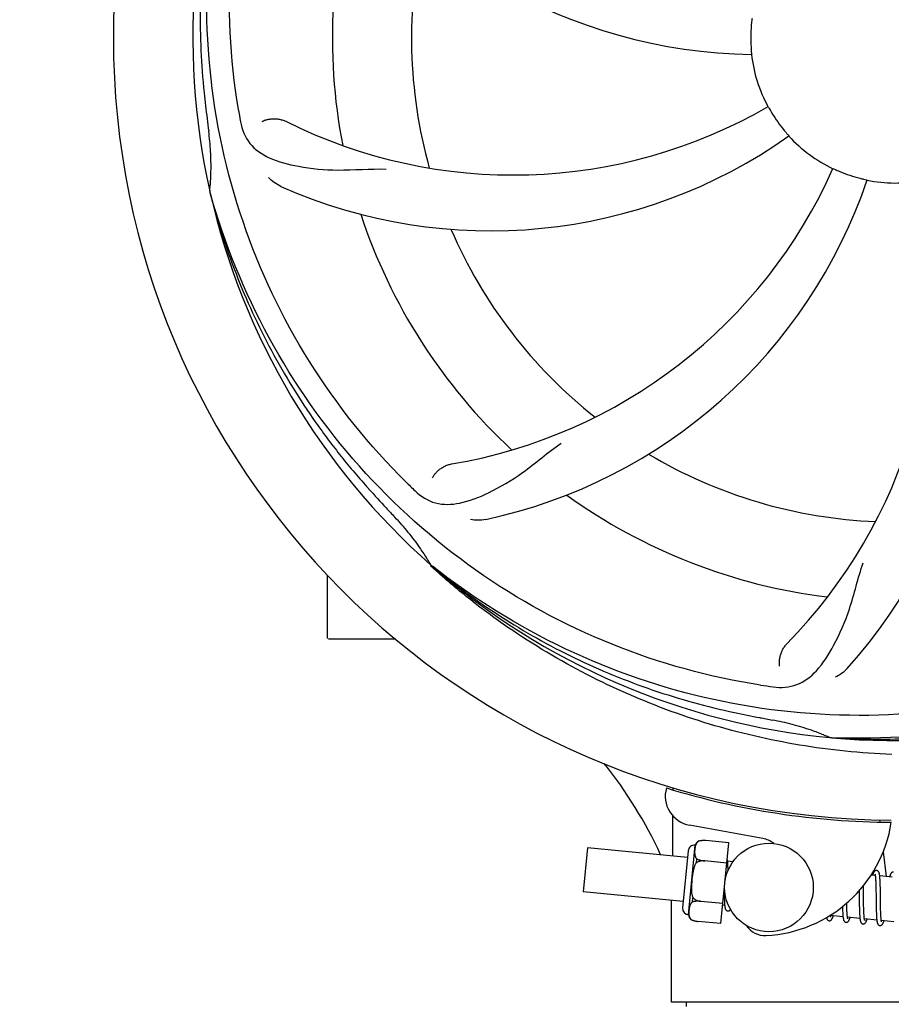
# Model space of a CAD drawing. Units: millimetres. Extents: x 8652 to 12633, y 66 to 5574.
# Drawn here: x 10066 to 10184, y 1968 to 2101 of the extents above; entities that cross this region are included whole.
import ezdxf

# ---------------------------------------------------------------- set-up
doc = ezdxf.new("R2010")
doc.units = ezdxf.units.MM
doc.layers.add('COTAS', color=7, linetype='Continuous')
doc.styles.add('ARIAL', font='arial.ttf')
doc.dimstyles.new('Diseño_PlanosFabricacion', dxfattribs={"dimtxt": 40, "dimasz": 45, "dimexe": 10, "dimexo": 10, "dimgap": 10, "dimtad": 1, "dimtih": 1, "dimtoh": 1, "dimdec": 0, "dimzin": 1, "dimdsep": 46, "dimtxsty": 'ARIAL', "dimcen": 15, "dimadec": 0, "dimazin": 0, "dimtp": 0.05, "dimtm": 0.05, "dimtfac": 1, "dimtdec": 0, "dimtofl": 0, "dimtmove": 0, "dimatfit": 3, "dimfxl": 0, "dimtolj": 1, "dimarcsym": 0})

# ---------------------------------------------------------------- blocks, each defined once
blk = doc.blocks.new('*D1')
at = {"layer": 'COTAS', "color": 0, "lineweight": -2}
for p, q in [((9239.88, 1892.47), (9239.88, 2771.31)), ((10324.88, 2434.47), (10324.88, 2771.31)), ((9284.88, 2761.31), (10279.88, 2761.31))]:
    blk.add_line(p, q, dxfattribs=at)
at = {"layer": 'COTAS', "color": 0}
for points in [[(9284.88, 2768.81), (9284.88, 2753.81), (9239.88, 2761.31)], [(10279.88, 2768.81), (10279.88, 2753.81), (10324.88, 2761.31)]]:
    blk.add_solid(points, dxfattribs=at)
at = {"layer": 'Defpoints', "color": 0}
for p in [(10324.88, 2761.31), (10324.88, 2424.47), (9239.88, 1882.47)]:
    blk.add_point(p, dxfattribs=at)
at = {"layer": 'COTAS', "color": 0, "insert": (9782.38, 2791.73), "char_height": 40, "attachment_point": 5, "style": 'ARIAL'}
blk.add_mtext('\\A1;1085 mm', dxfattribs=at)
blk = doc.blocks.new('*D2')
at = {"layer": 'COTAS', "color": 0, "lineweight": -2}
for p, q in [((10436.88, 2508.97), (10436.88, 1387.65)), ((9170.27, 1588.06), (9170.27, 1387.65)), ((9215.27, 1397.65), (10391.88, 1397.65))]:
    blk.add_line(p, q, dxfattribs=at)
at = {"layer": 'COTAS', "color": 0}
for points in [[(9215.27, 1405.15), (9215.27, 1390.15), (9170.27, 1397.65)], [(10391.88, 1405.15), (10391.88, 1390.15), (10436.88, 1397.65)]]:
    blk.add_solid(points, dxfattribs=at)
at = {"layer": 'Defpoints', "color": 0}
for p in [(10436.88, 2518.97), (9170.27, 1598.06), (10436.88, 1397.65)]:
    blk.add_point(p, dxfattribs=at)
at = {"layer": 'COTAS', "color": 0, "insert": (9819.38, 1428.07), "char_height": 40, "attachment_point": 5, "style": 'ARIAL'}
blk.add_mtext('\\A1;1267 mm', dxfattribs=at)

msp = doc.modelspace()

# ---------------------------------------------------------------- linework, layer by layer
for p, q in [((10107.88, 2017.12), (10107.88, 2025.66)), ((10112.88, 2016.97), (10108.03, 2016.97)), ((10117.13, 2016.97), (10112.88, 2016.97)), ((10154.67, 1996.81), (10154.67, 1996.89)), ((10166.85, 1989.97), (10156.92, 1991.78)), ((10182.68, 1992.52), (10182.71, 1992.21)), ((10156.78, 1979.62), (10157.7, 1989.07)), ((10158.14, 1989.61), (10158.14, 1989.62)), ((10158.14, 1989.61), (10158.14, 1989.61)), ((10162.25, 1989.38), (10159.12, 1989.69)), ((10161.19, 1978.44), (10162.25, 1989.38)), ((10143.09, 1988.72), (10142.52, 1982.75)), ((10156.66, 1987.41), (10143.09, 1988.72)), ((10156.74, 1988.29), (10156, 1980.57)), ((10183.17, 1988.17), (10183.55, 1984.82)), ((10157.86, 1986.69), (10157.91, 1987.22)), ((10161.98, 1986.65), (10158.99, 1986.94)), ((10158.99, 1986.93), (10158.99, 1986.94)), ((10162.81, 1986.82), (10162.09, 1986.89)), ((10162.14, 1986.14), (10162.14, 1986.31)), ((10162.15, 1985.95), (10162.14, 1986.14)), ((10182.09, 1984.97), (10181.52, 1985.02)), ((10182.14, 1984.35), (10182.15, 1984.2)), ((10182.15, 1984.2), (10182.16, 1984.04)), ((10182.16, 1984.04), (10182.17, 1983.87)), ((10182.17, 1983.87), (10182.17, 1983.69)), ((10182.17, 1983.69), (10182.18, 1983.5)), ((10184.38, 1984.75), (10182.7, 1984.91)), ((10182.75, 1984.15), (10182.74, 1984.32)), ((10182.76, 1983.97), (10182.75, 1984.15)), ((10182.76, 1983.78), (10182.76, 1983.97)), ((10182.77, 1983.59), (10182.76, 1983.78)), ((10156.08, 1981.44), (10142.52, 1982.75)), ((10161.61, 1982.79), (10161.61, 1982.6)), ((10161.61, 1982.6), (10161.62, 1982.25)), ((10179.9, 1982.89), (10179.91, 1982.35)), ((10180.49, 1983.28), (10180.48, 1983.57)), ((10180.5, 1982.65), (10180.49, 1983.28)), ((10182.18, 1983.5), (10182.18, 1983.2)), ((10182.18, 1983.2), (10182.19, 1982.87)), ((10182.19, 1982.87), (10182.2, 1982.41)), ((10182.2, 1982.41), (10182.21, 1981.16)), ((10182.78, 1983.27), (10182.77, 1983.59)), ((10182.78, 1982.83), (10182.78, 1983.27)), ((10182.8, 1981.76), (10182.78, 1982.83)), ((10154.48, 1967.8), (10154.48, 1981.6)), ((10154.48, 1967.8), (10154.48, 1981.6)), ((10157.35, 1981.39), (10157.4, 1981.92)), ((10158.47, 1981.46), (10158.47, 1981.47)), ((10161.46, 1981.18), (10158.47, 1981.46)), ((10161.62, 1982.25), (10161.63, 1982.02)), ((10161.63, 1982.02), (10161.64, 1981.8)), ((10161.64, 1981.8), (10161.65, 1981.6)), ((10178.23, 1981.1), (10178.23, 1981.24)), ((10178.24, 1980.8), (10178.23, 1981.1)), ((10179.92, 1981.34), (10179.93, 1980.89)), ((10180.52, 1981.16), (10180.51, 1981.58)), ((10180.52, 1980.86), (10180.52, 1981.16)), ((10182.21, 1981.16), (10182.22, 1980.66)), ((10182.8, 1981.16), (10182.8, 1981.76)), ((10182.81, 1980.82), (10182.8, 1981.16)), ((10161.7, 1980.9), (10161.43, 1980.93)), ((10177.66, 1980.46), (10177.66, 1980.28)), ((10177.66, 1980.28), (10177.67, 1980.11)), ((10177.67, 1980.11), (10177.68, 1979.95)), ((10178.25, 1980.61), (10178.24, 1980.8)), ((10178.25, 1980.43), (10178.25, 1980.61)), ((10178.26, 1980.26), (10178.25, 1980.43)), ((10178.26, 1980.1), (10178.26, 1980.26)), ((10178.27, 1979.95), (10178.26, 1980.1)), ((10179.93, 1980.89), (10179.94, 1980.57)), ((10179.94, 1980.57), (10179.94, 1980.37)), ((10179.94, 1980.37), (10179.95, 1980.17)), ((10179.95, 1980.17), (10179.95, 1979.98)), ((10179.95, 1979.98), (10179.96, 1979.8)), ((10180.53, 1980.58), (10180.52, 1980.86)), ((10180.54, 1980.32), (10180.53, 1980.58)), ((10180.54, 1980.15), (10180.54, 1980.32)), ((10180.55, 1979.99), (10180.54, 1980.15)), ((10180.56, 1979.85), (10180.55, 1979.99)), ((10180.56, 1979.71), (10180.56, 1979.85)), ((10182.22, 1980.66), (10182.23, 1980.3)), ((10182.23, 1980.3), (10182.23, 1980.07)), ((10182.23, 1980.07), (10182.24, 1979.85)), ((10182.24, 1979.85), (10182.25, 1979.65)), ((10182.82, 1980.49), (10182.81, 1980.82)), ((10182.82, 1980.28), (10182.82, 1980.49)), ((10182.83, 1980.08), (10182.82, 1980.28)), ((10182.83, 1979.9), (10182.83, 1980.08)), ((10182.84, 1979.72), (10182.83, 1979.9)), ((10182.85, 1979.56), (10182.84, 1979.72)), ((10157.12, 1979), (10157.12, 1979.01)), ((10157.12, 1979.01), (10157.12, 1979)), ((10161.19, 1978.44), (10158.06, 1978.74)), ((10177.72, 1979.36), (10176.04, 1979.52)), ((10180.01, 1979.14), (10178.33, 1979.3)), ((10182.3, 1978.92), (10180.62, 1979.08)), ((10184.59, 1978.7), (10182.91, 1978.86)), ((10215.28, 1967.8), (10154.48, 1967.8)), ((10156.46, 1967.8), (10156.46, 1967.22))]:
    msp.add_line(p, q)
for points in [[(10162.09, 1986.86), (10162.09, 1986.91), (10162.08, 1986.97), (10162.07, 1987.02), (10162.07, 1987.07), (10162.06, 1987.11), (10162.05, 1987.15), (10162.04, 1987.19), (10162.04, 1987.22)], [(10162.14, 1986.31), (10162.13, 1986.39), (10162.13, 1986.46), (10162.12, 1986.54), (10162.12, 1986.61), (10162.11, 1986.67), (10162.11, 1986.74), (10162.1, 1986.8), (10162.09, 1986.86)], [(10162.16, 1985.66), (10162.16, 1985.76), (10162.15, 1985.95)], [(10182.28, 1985.65), (10182.26, 1985.65), (10182.21, 1985.65), (10182.16, 1985.64), (10182.11, 1985.62), (10182.06, 1985.59), (10182.02, 1985.57), (10181.99, 1985.54), (10181.96, 1985.51), (10181.94, 1985.48), (10181.92, 1985.45), (10181.9, 1985.42), (10181.88, 1985.38), (10181.86, 1985.35), (10181.85, 1985.31), (10181.83, 1985.27), (10181.81, 1985.23), (10181.79, 1985.18), (10181.78, 1985.13), (10181.76, 1985.08), (10181.74, 1985.02), (10181.73, 1985)], [(10182.05, 1985.16), (10182.05, 1985.16), (10182.04, 1985.16), (10182.04, 1985.16), (10182.05, 1985.15), (10182.05, 1985.14), (10182.05, 1985.13), (10182.06, 1985.11), (10182.06, 1985.09), (10182.07, 1985.07), (10182.07, 1985.04), (10182.08, 1985.01), (10182.09, 1984.98)], [(10182.09, 1984.98), (10182.09, 1984.94), (10182.1, 1984.91), (10182.1, 1984.86), (10182.11, 1984.82), (10182.11, 1984.77), (10182.12, 1984.72), (10182.12, 1984.66), (10182.13, 1984.6), (10182.13, 1984.54), (10182.14, 1984.48), (10182.14, 1984.41), (10182.14, 1984.35)], [(10182.7, 1984.87), (10182.69, 1984.93), (10182.69, 1984.98), (10182.68, 1985.03), (10182.67, 1985.08), (10182.66, 1985.12), (10182.66, 1985.17), (10182.65, 1985.21), (10182.64, 1985.25), (10182.63, 1985.28), (10182.62, 1985.32), (10182.61, 1985.35), (10182.6, 1985.38), (10182.58, 1985.42), (10182.57, 1985.45), (10182.55, 1985.48), (10182.52, 1985.51), (10182.49, 1985.55), (10182.45, 1985.58), (10182.41, 1985.61), (10182.36, 1985.63), (10182.31, 1985.65), (10182.28, 1985.65)], [(10184.57, 1985.43), (10184.55, 1985.43), (10184.5, 1985.43), (10184.45, 1985.42), (10184.4, 1985.4), (10184.36, 1985.38), (10184.32, 1985.36), (10184.29, 1985.33), (10184.26, 1985.3), (10184.24, 1985.28), (10184.22, 1985.25), (10184.2, 1985.22), (10184.19, 1985.19), (10184.17, 1985.16), (10184.15, 1985.13), (10184.14, 1985.09), (10184.12, 1985.06), (10184.1, 1985.02), (10184.09, 1984.98), (10184.07, 1984.93), (10184.06, 1984.88), (10184.04, 1984.83), (10184.02, 1984.78)], [(10182.74, 1984.32), (10182.74, 1984.4), (10182.73, 1984.47), (10182.73, 1984.55), (10182.72, 1984.62), (10182.72, 1984.68), (10182.71, 1984.75), (10182.71, 1984.81), (10182.7, 1984.87)], [(10179.91, 1982.35), (10179.91, 1982.13), (10179.92, 1981.34)], [(10180.51, 1981.58), (10180.51, 1982.16), (10180.5, 1982.65)], [(10161.65, 1981.6), (10161.65, 1981.51), (10161.65, 1981.42), (10161.66, 1981.34), (10161.67, 1981.25), (10161.67, 1981.18), (10161.68, 1981.1), (10161.68, 1981.04), (10161.69, 1980.97), (10161.7, 1980.91)], [(10161.7, 1980.91), (10161.7, 1980.85), (10161.71, 1980.8), (10161.72, 1980.74), (10161.73, 1980.69), (10161.73, 1980.65), (10161.74, 1980.61), (10161.75, 1980.57), (10161.76, 1980.53), (10161.77, 1980.49), (10161.78, 1980.45), (10161.8, 1980.42), (10161.81, 1980.39), (10161.83, 1980.36), (10161.85, 1980.32), (10161.87, 1980.29), (10161.91, 1980.25), (10161.95, 1980.22), (10161.99, 1980.19), (10162.04, 1980.17), (10162.1, 1980.16), (10162.11, 1980.16)], [(10162.11, 1980.16), (10162.13, 1980.16), (10162.18, 1980.16), (10162.23, 1980.17), (10162.28, 1980.19), (10162.33, 1980.21), (10162.37, 1980.24), (10162.4, 1980.27), (10162.43, 1980.3), (10162.45, 1980.33), (10162.47, 1980.36), (10162.48, 1980.37)], [(10177.65, 1980.74), (10177.65, 1980.65), (10177.66, 1980.46)], [(10177.68, 1979.95), (10177.68, 1979.87), (10177.69, 1979.8), (10177.69, 1979.72), (10177.7, 1979.66), (10177.7, 1979.59), (10177.71, 1979.53), (10177.71, 1979.47), (10177.72, 1979.41)], [(10178.33, 1979.3), (10178.32, 1979.34), (10178.32, 1979.38), (10178.31, 1979.42), (10178.31, 1979.47), (10178.3, 1979.52), (10178.3, 1979.57), (10178.29, 1979.63), (10178.29, 1979.69), (10178.28, 1979.75), (10178.28, 1979.81), (10178.28, 1979.88), (10178.27, 1979.95)], [(10179.96, 1979.8), (10179.97, 1979.71), (10179.97, 1979.63), (10179.98, 1979.55), (10179.98, 1979.48), (10179.99, 1979.4), (10179.99, 1979.33), (10180, 1979.27), (10180, 1979.2), (10180.01, 1979.14)], [(10180.62, 1979.05), (10180.62, 1979.09), (10180.61, 1979.12), (10180.61, 1979.16), (10180.6, 1979.21), (10180.6, 1979.25), (10180.59, 1979.3), (10180.59, 1979.35), (10180.58, 1979.4), (10180.58, 1979.46), (10180.57, 1979.52), (10180.57, 1979.58), (10180.57, 1979.64), (10180.56, 1979.71)], [(10182.25, 1979.65), (10182.25, 1979.55), (10182.26, 1979.46), (10182.26, 1979.37), (10182.27, 1979.28), (10182.27, 1979.2), (10182.28, 1979.12), (10182.29, 1979.05), (10182.29, 1978.98)], [(10175.48, 1979.27), (10175.49, 1979.24), (10175.5, 1979.2), (10175.51, 1979.16), (10175.52, 1979.13), (10175.53, 1979.1), (10175.55, 1979.07), (10175.56, 1979.04), (10175.58, 1979), (10175.61, 1978.97), (10175.64, 1978.94), (10175.68, 1978.9), (10175.72, 1978.87), (10175.77, 1978.85), (10175.83, 1978.84), (10175.85, 1978.84)], [(10175.85, 1978.84), (10175.88, 1978.83), (10175.93, 1978.84), (10175.99, 1978.85), (10176.04, 1978.87), (10176.08, 1978.9), (10176.12, 1978.93), (10176.15, 1978.96), (10176.17, 1978.98), (10176.19, 1979.01), (10176.21, 1979.04), (10176.23, 1979.07), (10176.25, 1979.1), (10176.26, 1979.13), (10176.28, 1979.17), (10176.3, 1979.2), (10176.31, 1979.24), (10176.33, 1979.28), (10176.34, 1979.33), (10176.36, 1979.38), (10176.38, 1979.42), (10176.39, 1979.48), (10176.4, 1979.49)], [(10176.04, 1979.5), (10176.04, 1979.53), (10176.03, 1979.57), (10176.03, 1979.6)], [(10176.08, 1979.33), (10176.08, 1979.33), (10176.09, 1979.32), (10176.08, 1979.33), (10176.08, 1979.33), (10176.08, 1979.34), (10176.08, 1979.35), (10176.07, 1979.37), (10176.07, 1979.39), (10176.06, 1979.41), (10176.06, 1979.44), (10176.05, 1979.46), (10176.04, 1979.5)], [(10177.72, 1979.41), (10177.72, 1979.35), (10177.73, 1979.3), (10177.74, 1979.25), (10177.74, 1979.2), (10177.75, 1979.16), (10177.76, 1979.11), (10177.77, 1979.07), (10177.77, 1979.04), (10177.78, 1979), (10177.79, 1978.97), (10177.8, 1978.93), (10177.81, 1978.9), (10177.83, 1978.87), (10177.84, 1978.84), (10177.86, 1978.81), (10177.88, 1978.78), (10177.9, 1978.74), (10177.93, 1978.71), (10177.97, 1978.68), (10178.02, 1978.65), (10178.07, 1978.63), (10178.12, 1978.62), (10178.14, 1978.62)], [(10178.14, 1978.62), (10178.17, 1978.61), (10178.22, 1978.62), (10178.28, 1978.63), (10178.33, 1978.65), (10178.37, 1978.68), (10178.41, 1978.71), (10178.44, 1978.73), (10178.46, 1978.76), (10178.48, 1978.79), (10178.5, 1978.82), (10178.52, 1978.85), (10178.54, 1978.88), (10178.55, 1978.91), (10178.57, 1978.95), (10178.59, 1978.99), (10178.6, 1979.03), (10178.62, 1979.07), (10178.64, 1979.11), (10178.65, 1979.16), (10178.67, 1979.21), (10178.69, 1979.27)], [(10178.37, 1979.11), (10178.37, 1979.11), (10178.37, 1979.12), (10178.37, 1979.13), (10178.36, 1979.14), (10178.36, 1979.16), (10178.35, 1979.18), (10178.35, 1979.21), (10178.34, 1979.23), (10178.34, 1979.27), (10178.33, 1979.3)], [(10180.01, 1979.14), (10180.02, 1979.09), (10180.03, 1979.03), (10180.03, 1978.98), (10180.04, 1978.93), (10180.05, 1978.89), (10180.06, 1978.84), (10180.07, 1978.8), (10180.08, 1978.76), (10180.09, 1978.73), (10180.1, 1978.69), (10180.11, 1978.66), (10180.12, 1978.63), (10180.14, 1978.59), (10180.16, 1978.56), (10180.19, 1978.53), (10180.22, 1978.49), (10180.26, 1978.46), (10180.3, 1978.43), (10180.36, 1978.41), (10180.41, 1978.4), (10180.43, 1978.39)], [(10180.43, 1978.39), (10180.45, 1978.39), (10180.51, 1978.4), (10180.56, 1978.41), (10180.61, 1978.43), (10180.66, 1978.46), (10180.69, 1978.48), (10180.72, 1978.51), (10180.75, 1978.54), (10180.77, 1978.57), (10180.79, 1978.59), (10180.81, 1978.62), (10180.82, 1978.65), (10180.84, 1978.69), (10180.85, 1978.72), (10180.87, 1978.75), (10180.89, 1978.79), (10180.9, 1978.83), (10180.92, 1978.87), (10180.93, 1978.92), (10180.95, 1978.97), (10180.97, 1979.02), (10180.98, 1979.05)], [(10180.66, 1978.89), (10180.66, 1978.89), (10180.66, 1978.88), (10180.66, 1978.88), (10180.66, 1978.89), (10180.66, 1978.9), (10180.65, 1978.91), (10180.65, 1978.93), (10180.65, 1978.94), (10180.64, 1978.97), (10180.63, 1978.99), (10180.63, 1979.02), (10180.62, 1979.05)], [(10182.29, 1978.98), (10182.3, 1978.91), (10182.31, 1978.85), (10182.32, 1978.79), (10182.33, 1978.74), (10182.33, 1978.69), (10182.34, 1978.64), (10182.35, 1978.59), (10182.36, 1978.55), (10182.38, 1978.51), (10182.39, 1978.47), (10182.4, 1978.44), (10182.42, 1978.4), (10182.43, 1978.37), (10182.46, 1978.33), (10182.48, 1978.3), (10182.52, 1978.26), (10182.56, 1978.23), (10182.61, 1978.2), (10182.66, 1978.19), (10182.71, 1978.18), (10182.72, 1978.17)], [(10182.72, 1978.17), (10182.74, 1978.17), (10182.79, 1978.18), (10182.84, 1978.19), (10182.89, 1978.21), (10182.94, 1978.23), (10182.97, 1978.26), (10183, 1978.28), (10183.03, 1978.31), (10183.05, 1978.34), (10183.07, 1978.37), (10183.09, 1978.4), (10183.11, 1978.43), (10183.13, 1978.46), (10183.14, 1978.5), (10183.16, 1978.54), (10183.18, 1978.58), (10183.19, 1978.62), (10183.21, 1978.66), (10183.23, 1978.71), (10183.24, 1978.76), (10183.26, 1978.81), (10183.26, 1978.82)], [(10182.91, 1978.82), (10182.91, 1978.86), (10182.9, 1978.9), (10182.9, 1978.94), (10182.89, 1978.99), (10182.89, 1979.04), (10182.88, 1979.1), (10182.88, 1979.15), (10182.87, 1979.21), (10182.87, 1979.28), (10182.86, 1979.34), (10182.86, 1979.41), (10182.85, 1979.49), (10182.85, 1979.56)], [(10182.95, 1978.67), (10182.95, 1978.67), (10182.95, 1978.68), (10182.94, 1978.69), (10182.94, 1978.71), (10182.93, 1978.73), (10182.93, 1978.76), (10182.92, 1978.79), (10182.91, 1978.82)]]:
    msp.add_lwpolyline(points)
msp.add_circle((10167.69, 1983.34), 6)
for centre, radius, start, end in [((10184.88, 2098.47), 106, 90.3322, 269.6678), ((10184.88, 2098.47), 95.24, 156.766, 192.6081), ((10166.22, 2166.2), 70, 210.0575, 269.2752), ((10184.88, 2098.47), 76.34, 162.2607, 191.0406), ((10184.88, 2098.47), 65.62, 167.3057, 195.6102), ((10184.88, 2098.47), 19.65, 175.2896, 183.7124), ((10184.88, 2098.47), 19.69, 186.5901, 208.3664), ((10444.44, 2128.91), 355.29, 186.1257, 186.6911), ((10133.05, 2148.87), 69, 243.4682, 300.0184), ((10245.24, 2113.45), 151.46, 189.3697, 190.0271), ((10184.88, 2098.47), 19.65, 211.2896, 219.7124), ((10184.88, 2098.47), 93.95, 186.6963, 187.7582), ((10129.97, 2142.3), 70, 246.0566, 305.2752), ((10184.88, 2098.47), 19.69, 222.5901, 244.3664), ((10113.32, 2108.78), 69, 279.4683, 336.0184), ((10184.88, 2098.47), 19.65, 247.2896, 255.7124), ((10126.23, 2059.8), 70, 318.0566, 17.2752), ((10114.7, 2101.66), 70, 282.0566, 341.2752), ((10120.93, 2064.75), 69, 315.4682, 12.0184), ((10184.88, 2098.47), 19.69, 258.5901, 280.3664), ((10182.82, 2103.02), 94.36, 195.5912, 195.7367), ((10184.88, 2098.47), 95.24, 192.766, 228.6079), ((10184.88, 2098.47), 76.34, 198.2607, 227.0406), ((10184.88, 2098.47), 65.62, 203.3057, 231.6102), ((10184.88, 2098.47), 65.62, 239.3057, 267.6102), ((10377.31, 2275.97), 355.75, 222.1261, 222.6907), ((10224.9, 2146.06), 151.44, 225.3697, 226.0271), ((10184.88, 2098.47), 76.34, 234.2607, 263.0406), ((10184.88, 2098.47), 93.95, 222.6963, 223.7582), ((10092.97, 2010.18), 33.48, 30.1995, 31.7196), ((10187.59, 2098.89), 97.48, 227.5739, 227.7283), ((10180.54, 2100.94), 94.36, 231.5912, 231.7367), ((10184.88, 2098.47), 95.24, 228.766, 264.6079), ((10108.03, 2017.12), 0.15, 180, 194.9906), ((10184.88, 2098.47), 95.24, 264.766, 300.6079), ((10189.28, 2160.5), 151.45, 261.3697, 262.0271), ((10236.21, 2355.12), 355.68, 258.1261, 258.6908), ((10184.88, 2098.47), 93.95, 258.6963, 259.7582), ((10162.42, 1973.01), 33.48, 66.1995, 67.7196), ((10179.92, 2097.92), 94.36, 267.5912, 267.7367), ((10098.94, 1962.99), 59.47, 24.6282, 38.6606), ((10157.64, 1995.72), 4, 164.074, 259.6678), ((10184.88, 2098.47), 106.3, 252.9959, 269.6678), ((10166.37, 1994.9), 18.1, 272.923, 351.3426), ((10157.61, 1988.2), 0.875, 84.5, 174.5), ((10158.7, 1988.7), 1.07, 121.5208, 159.7276), ((10158.87, 1986.53), 3.16, 92.2977, 93.542), ((10158.87, 1986.49), 3.2, 91.7288, 92.3002), ((10158.87, 1986.45), 3.25, 89.8313, 91.7259), ((10158.87, 1986.42), 3.28, 89.6078, 89.834), ((10158.87, 1986.39), 3.31, 87.6609, 89.6044), ((10158.87, 1986.37), 3.33, 87.5189, 87.6621), ((10158.87, 1986.35), 3.34, 85.6911, 87.5178), ((10166.22, 1986.53), 3.5, 52.3931, 79.6678), ((10156.87, 1980.49), 0.875, 174.5, 264.5), ((10157.84, 1979.79), 1.07, 189.2724, 227.4792), ((10167.14, 1979.82), 3, 213.0403, 272.923)]:
    msp.add_arc(centre, radius, start, end)
for start_param, end_param in [(1.458791, 1.459358), (1.467434, 1.480057)]:
    msp.add_ellipse((10184.88, 1948.22), major_axis=(0, 434.74), ratio=0.069927, start_param=start_param, end_param=end_param)
for points, start_tangent, end_tangent in [([(10095.81, 2088.79), (10094.83, 2109.64), (10098.69, 2130.3), (10107.21, 2149.64), (10119.98, 2166.66), (10136.16, 2180.3)], (-0.162565, 0.986698), (0.831599, 0.555376)), ([(10097.36, 2136.04), (10095.4, 2130.66), (10093.78, 2125.16), (10092.48, 2119.58), (10091.53, 2113.93), (10090.92, 2108.23), (10090.65, 2102.5), (10090.74, 2096.75), (10091.18, 2091)], (-0.369576, -0.9292), (0.106657, -0.994296)), ([(10118.51, 2038.29), (10105.46, 2054.58), (10096.44, 2073.56), (10091.97, 2094.22), (10092.3, 2115.49), (10097.37, 2136.04)], (-0.711484, 0.702702), (0.346336, 0.938111)), ([(10165.38, 2101.08), (10165.38, 2101), (10165.36, 2100.78), (10165.32, 2100.46), (10165.29, 2100.08)], (0.994543, -0.104325), (-0.08212, -0.996622)), ([(10165.27, 2097.2), (10165.3, 2096.7), (10165.33, 2096.34), (10165.34, 2096.21)], (0.064749, -0.997902), (-0.99992, 0.012643)), ([(10167.57, 2089.12), (10167.61, 2089.06), (10167.73, 2088.87), (10167.89, 2088.59), (10168.08, 2088.26)], (0.865918, 0.500186), (0.519363, -0.854553)), ([(10096.1, 2087.08), (10097.37, 2084.15), (10099.97, 2082.21), (10103.96, 2081.04), (10109.29, 2080.54), (10115.83, 2080.67)], (0.173978, -0.984749), (0.999496, -0.031746)), ([(10099.03, 2087.13), (10099.37, 2087.28), (10099.78, 2087.39), (10100.24, 2087.46), (10100.74, 2087.48), (10101.25, 2087.44), (10101.75, 2087.32), (10102.23, 2087.14)], (0.881477, 0.472227), (0.894691, -0.446686)), ([(10091.93, 2077.68), (10092.1, 2080.36), (10092.05, 2083.07), (10091.79, 2085.79)], (0.101093, 0.994877), (-0.13494, 0.990854)), ([(10169.76, 2085.91), (10170.08, 2085.53), (10170.32, 2085.26), (10170.4, 2085.16)], (0.638935, -0.769261), (-0.816298, -0.577631)), ([(10176.37, 2080.73), (10176.44, 2080.71), (10176.65, 2080.62), (10176.94, 2080.49), (10177.29, 2080.34)], (0.40655, 0.913629), (0.922468, -0.386074)), ([(10101.56, 2078.33), (10100.67, 2078.84), (10099.91, 2079.52)], (-0.91393, 0.405871), (-0.663107, 0.748525)), ([(10180.03, 2079.42), (10180.51, 2079.3), (10180.86, 2079.22), (10180.99, 2079.19)], (0.969069, -0.246789), (-0.321022, -0.947072)), ([(10091.99, 2077.42), (10093.58, 2071.91), (10095.49, 2066.5), (10097.73, 2061.21), (10100.29, 2056.08), (10103.15, 2051.1), (10106.31, 2046.31), (10109.75, 2041.72), (10113.47, 2037.35)], (0.247177, -0.96897), (0.67072, -0.741711)), ([(10166.56, 2010.77), (10146.43, 2016.28), (10127.98, 2026.33), (10112.21, 2040.42), (10099.98, 2057.82), (10092, 2077.43)], (-0.988641, 0.150298), (-0.271216, 0.962518)), ([(10262.63, 2053.94), (10251.16, 2036.5), (10235.9, 2022.06), (10217.63, 2011.42), (10197.3, 2005.16), (10176.19, 2003.63)], (-0.448449, -0.893809), (-0.99922, 0.039493)), ([(10119.75, 2037.07), (10122.51, 2035.44), (10125.76, 2035.41), (10129.68, 2036.81), (10134.31, 2039.56), (10139.55, 2043.52)], (0.719572, -0.694417), (0.834083, 0.551639)), ([(10122.09, 2038.83), (10122.28, 2039.15), (10122.54, 2039.49), (10122.88, 2039.82), (10123.27, 2040.12), (10123.7, 2040.38), (10124.18, 2040.59), (10124.68, 2040.72)], (0.435494, 0.900192), (0.986377, 0.164502)), ([(10121.45, 2027.78), (10120.47, 2029.28), (10118.83, 2031.45), (10117.02, 2033.49)], (-0.525739, 0.850646), (-0.691578, 0.722302)), ([(10129.31, 2033.2), (10128.28, 2033.09), (10127.28, 2033.2)], (-0.97795, -0.208838), (-0.976437, 0.215805)), ([(10184.32, 2001.36), (10171.82, 2002.64), (10159.63, 2005.48), (10147.94, 2009.83), (10136.94, 2015.6), (10126.68, 2022.78), (10122.02, 2026.76)], (-0.999261, 0.038443), (-0.739964, 0.672647)), ([(10221.61, 2016.75), (10202.08, 2009.37), (10181.24, 2006.66), (10160.21, 2008.79), (10140.08, 2015.68), (10122.1, 2026.85)], (-0.88817, -0.459515), (-0.785173, 0.619277)), ([(10122.1, 2026.84), (10126.63, 2023.31), (10131.36, 2020.06), (10136.27, 2017.1), (10141.36, 2014.45), (10146.6, 2012.11), (10151.97, 2010.09), (10157.46, 2008.4), (10163.03, 2007.05)], (0.769517, -0.638627), (0.97859, -0.205817)), ([(10168.28, 2010.52), (10171.46, 2010.82), (10174.11, 2012.69), (10176.45, 2016.12), (10178.58, 2021.04), (10180.47, 2027.31)], (0.990315, -0.138841), (0.339494, 0.940608)), ([(10169.14, 2013.32), (10169.1, 2013.69), (10169.12, 2014.11), (10169.19, 2014.58), (10169.33, 2015.05), (10169.53, 2015.52), (10169.79, 2015.96), (10170.12, 2016.36)], (-0.176865, 0.984235), (0.701304, 0.712862)), ([(10178.29, 2013.01), (10177.52, 2012.31), (10176.65, 2011.81)], (-0.668426, -0.743778), (-0.916801, -0.399345)), ([(10176.19, 2003.62), (10181.93, 2003.43), (10187.66, 2003.58), (10193.38, 2004.07), (10199.06, 2004.92), (10204.67, 2006.1), (10210.21, 2007.62), (10215.64, 2009.48), (10220.94, 2011.66)], (0.997927, -0.064349), (0.912673, 0.408691)), ([(10175.11, 2004), (10173.44, 2004.63), (10170.83, 2005.43), (10168.17, 2006.02)], (-0.925329, 0.379165), (-0.984057, 0.177855)), ([(10158.14, 1989.61), (10158.04, 1989.53), (10157.96, 1989.44), (10157.89, 1989.35), (10157.84, 1989.26), (10157.8, 1989.17), (10157.76, 1989.07), (10157.73, 1988.96), (10157.7, 1988.84), (10157.67, 1988.69), (10157.65, 1988.54), (10157.63, 1988.37), (10157.62, 1988.21), (10157.62, 1988.06), (10157.63, 1987.93), (10157.64, 1987.82), (10157.66, 1987.71), (10157.68, 1987.61), (10157.72, 1987.52), (10157.76, 1987.42), (10157.83, 1987.32), (10157.91, 1987.22)], (-0.825032, -0.565086), (0.702051, -0.712127)), ([(10158.67, 1989.69), (10158.54, 1989.68), (10158.4, 1989.66), (10158.27, 1989.64), (10158.14, 1989.61)], (-0.998089, -0.061787), (-0.969247, -0.246092)), ([(10157.86, 1986.69), (10157.75, 1986.53), (10157.66, 1986.35), (10157.59, 1986.16), (10157.53, 1985.98), (10157.47, 1985.79), (10157.43, 1985.59), (10157.38, 1985.37), (10157.34, 1985.12), (10157.3, 1984.83), (10157.26, 1984.52), (10157.23, 1984.19), (10157.21, 1983.87), (10157.19, 1983.57), (10157.18, 1983.31), (10157.18, 1983.08), (10157.19, 1982.88), (10157.21, 1982.69), (10157.23, 1982.49), (10157.27, 1982.3), (10157.33, 1982.1), (10157.4, 1981.92)], (-0.591786, -0.806095), (0.427103, -0.904203)), ([(10158.99, 1986.93), (10158.85, 1986.94), (10158.7, 1986.94), (10158.55, 1986.93), (10158.41, 1986.91), (10158.26, 1986.87), (10158.12, 1986.82), (10157.99, 1986.76), (10157.86, 1986.69)], (-0.990533, 0.137277), (-0.862846, -0.505467)), ([(10157.91, 1987.22), (10158.1, 1987.14), (10158.31, 1987.07), (10158.54, 1987.01), (10158.77, 1986.97), (10158.99, 1986.94)], (0.904022, -0.427486), (0.997175, -0.075115)), ([(10157.14, 1981.19), (10157.1, 1981.14), (10157.05, 1981.05), (10157.01, 1980.96), (10156.97, 1980.86), (10156.94, 1980.75), (10156.91, 1980.63), (10156.88, 1980.48), (10156.86, 1980.32), (10156.84, 1980.16), (10156.83, 1980), (10156.83, 1979.85), (10156.84, 1979.72), (10156.85, 1979.6), (10156.87, 1979.5), (10156.89, 1979.4), (10156.93, 1979.3), (10156.97, 1979.2), (10157.04, 1979.1), (10157.12, 1979.01)], (-0.599922, -0.800059), (0.702051, -0.712127)), ([(10157.35, 1981.39), (10157.25, 1981.32), (10157.17, 1981.23), (10157.14, 1981.19)], (-0.825032, -0.565086), (-0.599922, -0.800059)), ([(10158.47, 1981.46), (10158.32, 1981.47), (10158.17, 1981.48), (10158.03, 1981.48), (10157.88, 1981.48), (10157.74, 1981.46), (10157.61, 1981.45), (10157.48, 1981.42), (10157.35, 1981.39)], (-0.993187, 0.116535), (-0.968981, -0.247136)), ([(10157.4, 1981.92), (10157.51, 1981.83), (10157.64, 1981.74), (10157.76, 1981.67), (10157.9, 1981.61), (10158.03, 1981.55), (10158.18, 1981.51), (10158.32, 1981.49), (10158.47, 1981.47)], (0.750545, -0.660819), (0.998527, -0.054248)), ([(10157.12, 1979), (10157.24, 1978.95), (10157.36, 1978.9), (10157.5, 1978.86), (10157.63, 1978.82), (10157.77, 1978.79), (10157.92, 1978.76), (10158.06, 1978.74)], (0.904482, -0.426511), (0.993187, -0.116535))]:
    msp.add_spline(points, degree=3, dxfattribs=dict(start_tangent=start_tangent, end_tangent=end_tangent))

# ---------------------------------------------------------------- dimensions: what is measured, and where the dimension line sits
at = {"layer": 'COTAS'}
for base, p1, p2, picture, middle in [((10324.88, 2761.31), (9239.88, 1882.47), (10324.88, 2424.47), '*D1', (9782.38, 2761.31)), ((10436.88, 1397.65), (9170.27, 1598.06), (10436.88, 2518.97), '*D2', (9819.38, 1397.65))]:
    dim = msp.add_linear_dim(base=base, p1=p1, p2=p2, dimstyle='Diseño_PlanosFabricacion', override={"dimpost": ' mm'}, dxfattribs=at)
    dim.commit()
    dim.dimension.update_dxf_attribs({"geometry": picture, "text_midpoint": middle, "dimtype": 160})

doc.saveas('drawing.dxf')
